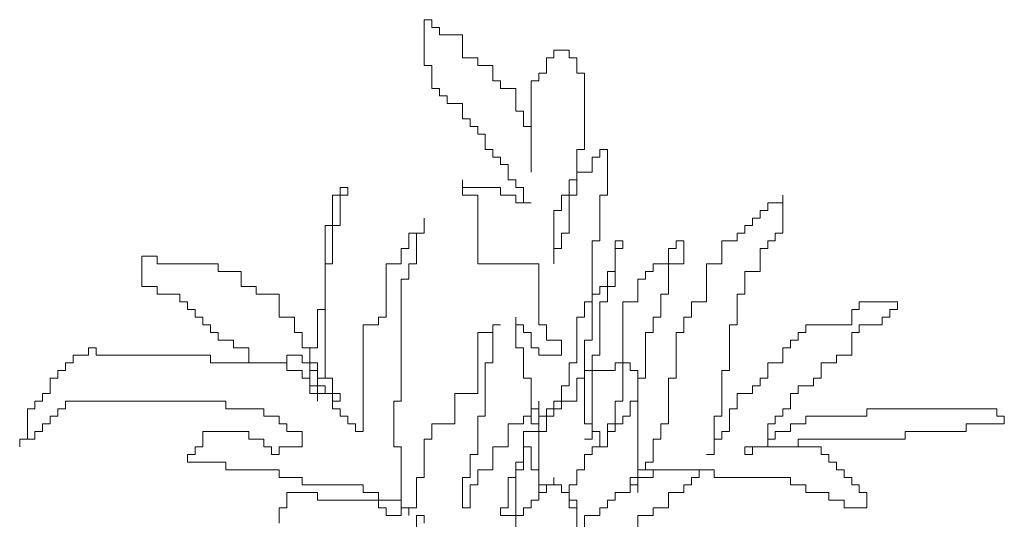
# Model space of a CAD drawing. Units: inches. Extents: x 144508 to 172192, y 45979 to 66742.
# Drawn here: x 164115 to 166631, y 55091 to 56367 of the extents above; entities that cross this region are included whole.
import ezdxf

# ---------------------------------------------------------------- set-up
doc = ezdxf.new("R2010")
doc.units = ezdxf.units.IN
doc.header["$MEASUREMENT"] = 0
doc.layers.add('NCAY', color=3, linetype='Continuous', lineweight=13)
doc.layers.add('NTHAY3', color=41, linetype='Continuous', lineweight=25)

# ---------------------------------------------------------------- blocks, each defined once
blk = doc.blocks.new('A$C5B205D72')
at = {"layer": 'NCAY'}
for p, q in [((1053.2, 4343.3), (1033.7, 4343.3)), ((1033.7, 4343.3), (1033.7, 4226.4)), ((1053.2, 4323.8), (1053.2, 4343.3)), ((1072.7, 4323.8), (1053.2, 4323.8)), ((1072.7, 4304.3), (1072.7, 4323.8)), ((1131.2, 4304.3), (1072.7, 4304.3)), ((1131.2, 4245.9), (1131.2, 4304.3)), ((1404.3, 4265.4), (1365.3, 4265.4)), ((1365.3, 4265.4), (1365.3, 4245.9)), ((1404.3, 4245.9), (1404.3, 4265.4)), ((1170.3, 4245.9), (1131.2, 4245.9)), ((1170.3, 4226.4), (1170.3, 4245.9)), ((1365.3, 4245.9), (1345.8, 4245.9)), ((1345.8, 4245.9), (1345.8, 4206.9)), ((1423.8, 4245.9), (1404.3, 4245.9)), ((1423.8, 4206.9), (1423.8, 4245.9)), ((1033.7, 4226.4), (1053.2, 4226.4)), ((1053.2, 4226.4), (1053.2, 4168)), ((1209.3, 4226.4), (1170.3, 4226.4)), ((1209.3, 4187.5), (1209.3, 4226.4)), ((1345.8, 4206.9), (1326.3, 4206.9)), ((1326.3, 4206.9), (1326.3, 4187.5)), ((1443.3, 4206.9), (1423.8, 4206.9)), ((1443.3, 4012.1), (1443.3, 4206.9)), ((1228.8, 4187.5), (1209.3, 4187.5)), ((1228.8, 4168), (1228.8, 4187.5)), ((1326.3, 4187.5), (1306.8, 4187.5)), ((1306.8, 4187.5), (1306.8, 3953.7)), ((1053.2, 4168), (1072.7, 4168)), ((1072.7, 4168), (1072.7, 4148.5)), ((1267.8, 4168), (1228.8, 4168)), ((1267.8, 4109.5), (1267.8, 4168)), ((1072.7, 4148.5), (1092.2, 4148.5)), ((1092.2, 4148.5), (1092.2, 4129)), ((1092.2, 4129), (1131.2, 4129)), ((1131.2, 4129), (1131.2, 4090.1)), ((1287.3, 4109.5), (1267.8, 4109.5)), ((1287.3, 4070.6), (1287.3, 4109.5)), ((1131.2, 4090.1), (1150.7, 4090.1)), ((1150.7, 4090.1), (1150.7, 4070.6)), ((1150.7, 4070.6), (1170.3, 4070.6)), ((1170.3, 4070.6), (1170.3, 4051.1)), ((1170.3, 4051.1), (1189.8, 4051.1)), ((1189.8, 4051.1), (1189.8, 4012.1)), ((1306.8, 4070.6), (1287.3, 4070.6)), ((1306.8, 3953.7), (1306.8, 4070.6)), ((1189.8, 4012.1), (1209.3, 4012.1)), ((1209.3, 4012.1), (1209.3, 3992.6)), ((1423.8, 4012.1), (1443.3, 4012.1)), ((1423.8, 3895.2), (1423.8, 4012.1)), ((1501.8, 4012.1), (1482.3, 4012.1)), ((1482.3, 4012.1), (1482.3, 3992.6)), ((1501.8, 3895.2), (1501.8, 4012.1)), ((1209.3, 3992.6), (1228.8, 3992.6)), ((1228.8, 3992.6), (1228.8, 3973.2)), ((1482.3, 3992.6), (1462.8, 3992.6)), ((1462.8, 3992.6), (1462.8, 3953.7)), ((1228.8, 3973.2), (1248.3, 3973.2)), ((1248.3, 3973.2), (1248.3, 3934.2)), ((1462.8, 3953.7), (1423.8, 3953.7)), ((1423.8, 3953.7), (1423.8, 3934.2)), ((1131.2, 3914.7), (1131.2, 3934.2)), ((1131.2, 3934.2), (1131.2, 3895.2)), ((1248.3, 3934.2), (1267.8, 3934.2)), ((1267.8, 3934.2), (1267.8, 3914.7)), ((1423.8, 3934.2), (1404.3, 3934.2)), ((1404.3, 3934.2), (1404.3, 3895.2)), ((838.7, 3914.7), (819.2, 3914.7)), ((819.2, 3914.7), (819.2, 3895.2)), ((838.7, 3895.2), (838.7, 3914.7)), ((1228.8, 3914.7), (1131.2, 3914.7)), ((1228.8, 3895.2), (1228.8, 3914.7)), ((1267.8, 3914.7), (1287.3, 3914.7)), ((1287.3, 3914.7), (1287.3, 3875.8)), ((799.7, 3895.2), (799.7, 3817.3)), ((819.2, 3895.2), (799.7, 3895.2)), ((819.2, 3817.3), (819.2, 3895.2)), ((819.2, 3895.2), (838.7, 3895.2)), ((1131.2, 3895.2), (1170.3, 3895.2)), ((1170.3, 3895.2), (1170.3, 3719.9)), ((1267.8, 3895.2), (1228.8, 3895.2)), ((1267.8, 3875.8), (1267.8, 3895.2)), ((1306.8, 3875.8), (1267.8, 3875.8)), ((1287.3, 3875.8), (1306.8, 3875.8)), ((1384.8, 3895.2), (1384.8, 3856.3)), ((1404.3, 3895.2), (1384.8, 3895.2)), ((1404.3, 3797.8), (1404.3, 3895.2)), ((1404.3, 3895.2), (1423.8, 3895.2)), ((1482.3, 3778.4), (1482.3, 3895.2)), ((1482.3, 3895.2), (1501.8, 3895.2)), ((1911.4, 3856.3), (1911.4, 3875.8)), ((1911.4, 3875.8), (1950.4, 3875.8)), ((1950.4, 3875.8), (1950.4, 3895.2)), ((1950.4, 3895.2), (1950.4, 3797.8)), ((1384.8, 3856.3), (1365.3, 3856.3)), ((1365.3, 3856.3), (1365.3, 3719.9)), ((1891.9, 3836.8), (1891.9, 3856.3)), ((1891.9, 3856.3), (1911.4, 3856.3)), ((1033.7, 3797.8), (1033.7, 3836.8)), ((1033.7, 3836.8), (1033.7, 3797.8)), ((1872.4, 3817.3), (1872.4, 3836.8)), ((1872.4, 3836.8), (1891.9, 3836.8)), ((799.7, 3817.3), (780.2, 3817.3)), ((780.2, 3817.3), (780.2, 3427.7)), ((799.7, 3719.9), (799.7, 3817.3)), ((799.7, 3817.3), (819.2, 3817.3)), ((1852.9, 3797.8), (1852.9, 3817.3)), ((1852.9, 3817.3), (1872.4, 3817.3)), ((994.7, 3758.9), (994.7, 3797.8)), ((994.7, 3797.8), (1033.7, 3797.8)), ((1033.7, 3797.8), (1014.2, 3797.8)), ((1014.2, 3797.8), (1014.2, 3719.9)), ((1384.8, 3758.9), (1384.8, 3797.8)), ((1384.8, 3797.8), (1404.3, 3797.8)), ((1462.8, 3622.5), (1462.8, 3778.4)), ((1462.8, 3778.4), (1482.3, 3778.4)), ((1521.3, 3700.4), (1521.3, 3778.4)), ((1521.3, 3778.4), (1540.8, 3778.4)), ((1540.8, 3778.4), (1540.8, 3758.9)), ((1677.4, 3758.9), (1677.4, 3778.4)), ((1677.4, 3778.4), (1696.9, 3778.4)), ((1696.9, 3778.4), (1696.9, 3719.9)), ((1794.4, 3719.9), (1794.4, 3778.4)), ((1794.4, 3778.4), (1833.4, 3778.4)), ((1833.4, 3778.4), (1833.4, 3797.8)), ((1833.4, 3797.8), (1852.9, 3797.8)), ((1930.9, 3778.4), (1911.4, 3778.4)), ((1911.4, 3778.4), (1911.4, 3758.9)), ((1950.4, 3797.8), (1930.9, 3797.8)), ((1930.9, 3797.8), (1930.9, 3778.4)), ((975.2, 3719.9), (975.2, 3758.9)), ((975.2, 3758.9), (994.7, 3758.9)), ((1365.3, 3719.9), (1365.3, 3758.9)), ((1365.3, 3758.9), (1384.8, 3758.9)), ((1540.8, 3758.9), (1521.3, 3758.9)), ((1521.3, 3758.9), (1521.3, 3661.5)), ((1657.9, 3719.9), (1657.9, 3758.9)), ((1657.9, 3758.9), (1677.4, 3758.9)), ((1911.4, 3758.9), (1891.9, 3758.9)), ((1891.9, 3758.9), (1891.9, 3700.4)), ((351.1, 3739.4), (312.1, 3739.4)), ((312.1, 3739.4), (312.1, 3661.5)), ((351.1, 3719.9), (351.1, 3739.4)), ((507.1, 3719.9), (351.1, 3719.9)), ((507.1, 3700.4), (507.1, 3719.9)), ((565.6, 3700.4), (507.1, 3700.4)), ((565.6, 3661.5), (565.6, 3700.4)), ((780.2, 3603), (780.2, 3719.9)), ((780.2, 3719.9), (799.7, 3719.9)), ((936.2, 3583.5), (936.2, 3719.9)), ((936.2, 3719.9), (975.2, 3719.9)), ((1014.2, 3719.9), (994.7, 3719.9)), ((994.7, 3719.9), (994.7, 3681)), ((1170.3, 3719.9), (1326.3, 3719.9)), ((1326.3, 3719.9), (1326.3, 3564.1)), ((1501.8, 3661.5), (1501.8, 3700.4)), ((1501.8, 3700.4), (1521.3, 3700.4)), ((1599.3, 3681), (1599.3, 3700.4)), ((1599.3, 3700.4), (1618.9, 3700.4)), ((1618.9, 3700.4), (1618.9, 3719.9)), ((1618.9, 3719.9), (1657.9, 3719.9)), ((1696.9, 3719.9), (1657.9, 3719.9)), ((1657.9, 3719.9), (1657.9, 3642)), ((1755.4, 3622.5), (1755.4, 3719.9)), ((1755.4, 3719.9), (1794.4, 3719.9)), ((1891.9, 3700.4), (1852.9, 3700.4)), ((1852.9, 3700.4), (1852.9, 3642)), ((975.2, 3681), (975.2, 3369.3)), ((994.7, 3681), (975.2, 3681)), ((1579.8, 3622.5), (1579.8, 3681)), ((1579.8, 3681), (1599.3, 3681)), ((312.1, 3661.5), (351.1, 3661.5)), ((351.1, 3661.5), (351.1, 3642)), ((604.6, 3661.5), (565.6, 3661.5)), ((604.6, 3642), (604.6, 3661.5)), ((1482.3, 3642), (1482.3, 3661.5)), ((1482.3, 3661.5), (1501.8, 3661.5)), ((1521.3, 3661.5), (1501.8, 3661.5)), ((1501.8, 3661.5), (1501.8, 3622.5)), ((351.1, 3642), (409.6, 3642)), ((409.6, 3642), (409.6, 3622.5)), ((663.1, 3642), (604.6, 3642)), ((663.1, 3583.5), (663.1, 3642)), ((1462.8, 3525.1), (1462.8, 3642)), ((1462.8, 3642), (1482.3, 3642)), ((1657.9, 3642), (1638.4, 3642)), ((1638.4, 3642), (1638.4, 3583.5)), ((1852.9, 3642), (1833.4, 3642)), ((1833.4, 3642), (1833.4, 3564.1)), ((409.6, 3622.5), (429.1, 3622.5)), ((429.1, 3622.5), (429.1, 3603)), ((429.1, 3603), (448.6, 3603)), ((448.6, 3603), (448.6, 3583.5)), ((760.7, 3505.6), (760.7, 3603)), ((760.7, 3603), (780.2, 3603)), ((1443.3, 3583.5), (1443.3, 3622.5)), ((1443.3, 3622.5), (1462.8, 3622.5)), ((1501.8, 3622.5), (1482.3, 3622.5)), ((1482.3, 3622.5), (1482.3, 3486.1)), ((1540.8, 3369.3), (1540.8, 3622.5)), ((1540.8, 3622.5), (1579.8, 3622.5)), ((1716.4, 3622.5), (1755.4, 3622.5)), ((1716.4, 3583.5), (1716.4, 3622.5)), ((2126, 3564.1), (2126, 3603)), ((2126, 3603), (2145.5, 3603)), ((2145.5, 3603), (2145.5, 3622.5)), ((2145.5, 3622.5), (2243, 3622.5)), ((2243, 3603), (2223.5, 3603)), ((2223.5, 3603), (2223.5, 3583.5)), ((2243, 3622.5), (2243, 3603)), ((448.6, 3583.5), (468.1, 3583.5)), ((468.1, 3583.5), (468.1, 3564.1)), ((702.2, 3583.5), (663.1, 3583.5)), ((702.2, 3544.6), (702.2, 3583.5)), ((916.7, 3564.1), (916.7, 3583.5)), ((916.7, 3583.5), (936.2, 3583.5)), ((1267.8, 3564.1), (1267.8, 3583.5)), ((1267.8, 3583.5), (1267.8, 3505.6)), ((1423.8, 3466.7), (1423.8, 3583.5)), ((1423.8, 3583.5), (1443.3, 3583.5)), ((1638.4, 3583.5), (1618.9, 3583.5)), ((1618.9, 3583.5), (1618.9, 3544.6)), ((1696.9, 3544.6), (1696.9, 3583.5)), ((1696.9, 3583.5), (1716.4, 3583.5)), ((2223.5, 3583.5), (2204, 3583.5)), ((2204, 3583.5), (2204, 3564.1)), ((468.1, 3564.1), (487.6, 3564.1)), ((487.6, 3564.1), (487.6, 3544.6)), ((877.7, 3291.3), (877.7, 3564.1)), ((877.7, 3564.1), (916.7, 3564.1)), ((1209.3, 3544.6), (1209.3, 3564.1)), ((1209.3, 3564.1), (1228.8, 3564.1)), ((1228.8, 3564.1), (1209.3, 3564.1)), ((1209.3, 3564.1), (1209.3, 3466.7)), ((1287.3, 3564.1), (1267.8, 3564.1)), ((1287.3, 3544.6), (1287.3, 3564.1)), ((1326.3, 3564.1), (1345.8, 3564.1)), ((1345.8, 3564.1), (1345.8, 3525.1)), ((1833.4, 3564.1), (1813.9, 3564.1)), ((1813.9, 3564.1), (1813.9, 3447.2)), ((2008.9, 3544.6), (2008.9, 3564.1)), ((2008.9, 3564.1), (2126, 3564.1)), ((2204, 3564.1), (2145.5, 3564.1)), ((2145.5, 3564.1), (2145.5, 3544.6)), ((487.6, 3544.6), (507.1, 3544.6)), ((507.1, 3544.6), (507.1, 3525.1)), ((507.1, 3525.1), (546.1, 3525.1)), ((546.1, 3525.1), (546.1, 3505.6)), ((721.7, 3544.6), (702.2, 3544.6)), ((721.7, 3505.6), (721.7, 3544.6)), ((1170.3, 3544.6), (1209.3, 3544.6)), ((1170.3, 3388.7), (1170.3, 3544.6)), ((1306.8, 3544.6), (1287.3, 3544.6)), ((1306.8, 3505.6), (1306.8, 3544.6)), ((1345.8, 3525.1), (1384.8, 3525.1)), ((1384.8, 3525.1), (1384.8, 3486.1)), ((1443.3, 3310.8), (1443.3, 3525.1)), ((1443.3, 3525.1), (1462.8, 3525.1)), ((1618.9, 3544.6), (1599.3, 3544.6)), ((1599.3, 3544.6), (1599.3, 3427.7)), ((1677.4, 3427.7), (1677.4, 3544.6)), ((1677.4, 3544.6), (1696.9, 3544.6)), ((1969.9, 3505.6), (1969.9, 3525.1)), ((1969.9, 3525.1), (1989.4, 3525.1)), ((1989.4, 3525.1), (1989.4, 3544.6)), ((1989.4, 3544.6), (2008.9, 3544.6)), ((2145.5, 3544.6), (2126, 3544.6)), ((2126, 3544.6), (2126, 3486.1)), ((175.5, 3486.1), (175.5, 3505.6)), ((175.5, 3505.6), (195, 3505.6)), ((195, 3505.6), (195, 3486.1)), ((546.1, 3505.6), (585.1, 3505.6)), ((585.1, 3505.6), (585.1, 3466.7)), ((741.2, 3505.6), (721.7, 3505.6)), ((741.2, 3388.7), (741.2, 3505.6)), ((741.2, 3505.6), (760.7, 3505.6)), ((741.2, 3447.2), (741.2, 3505.6)), ((1267.8, 3505.6), (1287.3, 3505.6)), ((1287.3, 3505.6), (1287.3, 3427.7)), ((1326.3, 3505.6), (1306.8, 3505.6)), ((1326.3, 3486.1), (1326.3, 3505.6)), ((1950.4, 3466.7), (1950.4, 3505.6)), ((1950.4, 3505.6), (1969.9, 3505.6)), ((136.5, 3466.7), (136.5, 3486.1)), ((136.5, 3486.1), (175.5, 3486.1)), ((195, 3486.1), (487.6, 3486.1)), ((487.6, 3486.1), (487.6, 3466.7)), ((682.6, 3466.7), (682.6, 3486.1)), ((682.6, 3486.1), (721.7, 3486.1)), ((721.7, 3486.1), (721.7, 3466.7)), ((1384.8, 3486.1), (1326.3, 3486.1)), ((1462.8, 3486.1), (1462.8, 3291.3)), ((1482.3, 3486.1), (1462.8, 3486.1)), ((2126, 3486.1), (2087, 3486.1)), ((2087, 3486.1), (2087, 3466.7)), ((97.5, 3447.2), (117, 3447.2)), ((97.5, 3427.7), (97.5, 3447.2)), ((117, 3447.2), (117, 3466.7)), ((117, 3466.7), (136.5, 3466.7)), ((487.6, 3466.7), (682.6, 3466.7)), ((585.1, 3466.7), (682.6, 3466.7)), ((682.6, 3466.7), (682.6, 3447.2)), ((682.6, 3447.2), (721.7, 3447.2)), ((721.7, 3466.7), (760.7, 3466.7)), ((721.7, 3447.2), (721.7, 3427.7)), ((760.7, 3447.2), (741.2, 3447.2)), ((760.7, 3466.7), (760.7, 3388.7)), ((760.7, 3427.7), (760.7, 3447.2)), ((1189.8, 3466.7), (1189.8, 3330.3)), ((1209.3, 3466.7), (1189.8, 3466.7)), ((1404.3, 3408.2), (1404.3, 3466.7)), ((1404.3, 3466.7), (1423.8, 3466.7)), ((1521.3, 3447.2), (1443.3, 3447.2)), ((1443.3, 3447.2), (1443.3, 3427.7)), ((1521.3, 3466.7), (1521.3, 3447.2)), ((1560.3, 3466.7), (1521.3, 3466.7)), ((1560.3, 3447.2), (1560.3, 3466.7)), ((1579.8, 3447.2), (1560.3, 3447.2)), ((1579.8, 3369.3), (1579.8, 3447.2)), ((1794.4, 3447.2), (1794.4, 3330.3)), ((1813.9, 3447.2), (1794.4, 3447.2)), ((1911.4, 3427.7), (1911.4, 3466.7)), ((1911.4, 3466.7), (1950.4, 3466.7)), ((2087, 3466.7), (2047.9, 3466.7)), ((2047.9, 3466.7), (2047.9, 3427.7)), ((78, 3388.7), (78, 3427.7)), ((78, 3427.7), (97.5, 3427.7)), ((721.7, 3427.7), (741.2, 3427.7)), ((741.2, 3427.7), (741.2, 3408.2)), ((799.7, 3427.7), (760.7, 3427.7)), ((780.2, 3427.7), (799.7, 3427.7)), ((799.7, 3427.7), (799.7, 3388.7)), ((799.7, 3369.3), (799.7, 3427.7)), ((1287.3, 3427.7), (1306.8, 3427.7)), ((1306.8, 3427.7), (1306.8, 3310.8)), ((1423.8, 3427.7), (1423.8, 3369.3)), ((1443.3, 3427.7), (1423.8, 3427.7)), ((1579.8, 3427.7), (1579.8, 3193.9)), ((1599.3, 3427.7), (1579.8, 3427.7)), ((1657.9, 3310.8), (1657.9, 3427.7)), ((1657.9, 3427.7), (1677.4, 3427.7)), ((1891.9, 3408.2), (1891.9, 3427.7)), ((1891.9, 3427.7), (1911.4, 3427.7)), ((2028.4, 3427.7), (2028.4, 3408.2)), ((2047.9, 3427.7), (2028.4, 3427.7)), ((741.2, 3408.2), (780.2, 3408.2)), ((780.2, 3408.2), (780.2, 3388.7)), ((1384.8, 3408.2), (1404.3, 3408.2)), ((1384.8, 3349.8), (1384.8, 3408.2)), ((1872.4, 3388.7), (1872.4, 3408.2)), ((1872.4, 3408.2), (1891.9, 3408.2)), ((2028.4, 3408.2), (1989.4, 3408.2)), ((1989.4, 3408.2), (1989.4, 3388.7)), ((58.5, 3388.7), (78, 3388.7)), ((58.5, 3369.3), (58.5, 3388.7)), ((760.7, 3388.7), (741.2, 3388.7)), ((799.7, 3388.7), (760.7, 3388.7)), ((760.7, 3388.7), (799.7, 3388.7)), ((760.7, 3388.7), (760.7, 3369.3)), ((760.7, 3369.3), (760.7, 3388.7)), ((780.2, 3388.7), (799.7, 3388.7)), ((799.7, 3388.7), (819.2, 3388.7)), ((799.7, 3388.7), (799.7, 3349.8)), ((819.2, 3388.7), (819.2, 3369.3)), ((1111.7, 3388.7), (1170.3, 3388.7)), ((1111.7, 3310.8), (1111.7, 3388.7)), ((1833.4, 3388.7), (1872.4, 3388.7)), ((1833.4, 3349.8), (1833.4, 3388.7)), ((1989.4, 3388.7), (1969.9, 3388.7)), ((1969.9, 3388.7), (1969.9, 3349.8)), ((19.5, 3271.9), (19.5, 3349.8)), ((19.5, 3349.8), (39, 3349.8)), ((39, 3349.8), (39, 3369.3)), ((39, 3369.3), (58.5, 3369.3)), ((117, 3349.8), (97.5, 3349.8)), ((97.5, 3349.8), (97.5, 3330.3)), ((117, 3369.3), (117, 3349.8)), ((526.6, 3369.3), (117, 3369.3)), ((526.6, 3349.8), (526.6, 3369.3)), ((624.1, 3349.8), (526.6, 3349.8)), ((624.1, 3330.3), (624.1, 3349.8)), ((819.2, 3369.3), (799.7, 3369.3)), ((799.7, 3349.8), (819.2, 3349.8)), ((819.2, 3349.8), (819.2, 3330.3)), ((975.2, 3369.3), (955.7, 3369.3)), ((955.7, 3369.3), (955.7, 3252.4)), ((1306.8, 3330.3), (1306.8, 3349.8)), ((1306.8, 3349.8), (1326.3, 3349.8)), ((1326.3, 3349.8), (1326.3, 3369.3)), ((1326.3, 3369.3), (1326.3, 3291.3)), ((1365.3, 3349.8), (1345.8, 3349.8)), ((1345.8, 3349.8), (1345.8, 3330.3)), ((1423.8, 3369.3), (1365.3, 3369.3)), ((1365.3, 3369.3), (1365.3, 3349.8)), ((1365.3, 3330.3), (1365.3, 3349.8)), ((1365.3, 3349.8), (1384.8, 3349.8)), ((1521.3, 3310.8), (1521.3, 3369.3)), ((1521.3, 3369.3), (1540.8, 3369.3)), ((1560.3, 3330.3), (1560.3, 3369.3)), ((1560.3, 3369.3), (1579.8, 3369.3)), ((1813.9, 3291.3), (1813.9, 3349.8)), ((1813.9, 3349.8), (1833.4, 3349.8)), ((1969.9, 3349.8), (1950.4, 3349.8)), ((1950.4, 3349.8), (1950.4, 3330.3)), ((2165, 3349.8), (2496.5, 3349.8)), ((2165, 3330.3), (2165, 3349.8)), ((2496.5, 3349.8), (2496.5, 3330.3)), ((97.5, 3330.3), (78, 3330.3)), ((78, 3330.3), (78, 3310.8)), ((663.1, 3330.3), (624.1, 3330.3)), ((663.1, 3310.8), (663.1, 3330.3)), ((819.2, 3330.3), (838.7, 3330.3)), ((838.7, 3330.3), (838.7, 3310.8)), ((1189.8, 3330.3), (1170.3, 3330.3)), ((1170.3, 3330.3), (1170.3, 3232.9)), ((1287.3, 3310.8), (1287.3, 3330.3)), ((1287.3, 3330.3), (1306.8, 3330.3)), ((1345.8, 3330.3), (1326.3, 3330.3)), ((1326.3, 3330.3), (1326.3, 3291.3)), ((1345.8, 3291.3), (1345.8, 3330.3)), ((1345.8, 3330.3), (1365.3, 3330.3)), ((1540.8, 3310.8), (1540.8, 3330.3)), ((1540.8, 3330.3), (1560.3, 3330.3)), ((1794.4, 3330.3), (1774.9, 3330.3)), ((1774.9, 3330.3), (1774.9, 3232.9)), ((1950.4, 3330.3), (1930.9, 3330.3)), ((1930.9, 3330.3), (1930.9, 3310.8)), ((2008.9, 3310.8), (2008.9, 3330.3)), ((2008.9, 3330.3), (2165, 3330.3)), ((2496.5, 3330.3), (2516, 3330.3)), ((2516, 3330.3), (2516, 3310.8)), ((78, 3310.8), (58.5, 3310.8)), ((58.5, 3310.8), (58.5, 3291.3)), ((682.6, 3310.8), (663.1, 3310.8)), ((682.6, 3291.3), (682.6, 3310.8)), ((838.7, 3310.8), (858.2, 3310.8)), ((858.2, 3310.8), (858.2, 3291.3)), ((1053.2, 3271.9), (1053.2, 3310.8)), ((1053.2, 3310.8), (1111.7, 3310.8)), ((1248.3, 3252.4), (1248.3, 3310.8)), ((1248.3, 3310.8), (1287.3, 3310.8)), ((1306.8, 3310.8), (1326.3, 3310.8)), ((1326.3, 3310.8), (1326.3, 3155)), ((1462.8, 3310.8), (1443.3, 3310.8)), ((1462.8, 3271.9), (1462.8, 3310.8)), ((1501.8, 3252.4), (1501.8, 3310.8)), ((1501.8, 3310.8), (1521.3, 3310.8)), ((1521.3, 3291.3), (1521.3, 3310.8)), ((1521.3, 3310.8), (1540.8, 3310.8)), ((1638.4, 3271.9), (1638.4, 3310.8)), ((1638.4, 3310.8), (1657.9, 3310.8)), ((1930.9, 3310.8), (1911.4, 3310.8)), ((1911.4, 3310.8), (1911.4, 3252.4)), ((1969.9, 3291.3), (1969.9, 3310.8)), ((1969.9, 3310.8), (2008.9, 3310.8)), ((2418.5, 3310.8), (2418.5, 3291.3)), ((2516, 3310.8), (2418.5, 3310.8)), ((39, 3271.9), (0, 3271.9)), ((0, 3271.9), (0, 3252.4)), ((0, 3252.4), (0, 3271.9)), ((0, 3271.9), (19.5, 3271.9)), ((58.5, 3291.3), (39, 3291.3)), ((39, 3291.3), (39, 3271.9)), ((468.1, 3252.4), (468.1, 3291.3)), ((468.1, 3291.3), (585.1, 3291.3)), ((585.1, 3291.3), (585.1, 3271.9)), ((585.1, 3271.9), (624.1, 3271.9)), ((624.1, 3271.9), (624.1, 3252.4)), ((721.7, 3291.3), (682.6, 3291.3)), ((721.7, 3252.4), (721.7, 3291.3)), ((858.2, 3291.3), (877.7, 3291.3)), ((1033.7, 3174.4), (1033.7, 3271.9)), ((1033.7, 3271.9), (1053.2, 3271.9)), ((1326.3, 3291.3), (1287.3, 3291.3)), ((1287.3, 3291.3), (1287.3, 3213.4)), ((1287.3, 3252.4), (1287.3, 3271.9)), ((1287.3, 3271.9), (1287.3, 3193.9)), ((1326.3, 3291.3), (1345.8, 3291.3)), ((1443.3, 3271.9), (1462.8, 3271.9)), ((1462.8, 3291.3), (1482.3, 3291.3)), ((1482.3, 3291.3), (1482.3, 3252.4)), ((1501.8, 3252.4), (1501.8, 3291.3)), ((1501.8, 3291.3), (1521.3, 3291.3)), ((1618.9, 3213.4), (1618.9, 3271.9)), ((1618.9, 3271.9), (1638.4, 3271.9)), ((1774.9, 3232.9), (1774.9, 3271.9)), ((1774.9, 3271.9), (1794.4, 3271.9)), ((1794.4, 3271.9), (1794.4, 3291.3)), ((1794.4, 3291.3), (1813.9, 3291.3)), ((1911.4, 3252.4), (1911.4, 3271.9)), ((1911.4, 3271.9), (1930.9, 3271.9)), ((1930.9, 3271.9), (1930.9, 3291.3)), ((1930.9, 3291.3), (1969.9, 3291.3)), ((2262.5, 3271.9), (1989.4, 3271.9)), ((1989.4, 3271.9), (1989.4, 3252.4)), ((2418.5, 3291.3), (2262.5, 3291.3)), ((2262.5, 3291.3), (2262.5, 3271.9)), ((448.6, 3232.9), (448.6, 3252.4)), ((448.6, 3252.4), (468.1, 3252.4)), ((624.1, 3252.4), (643.6, 3252.4)), ((643.6, 3252.4), (643.6, 3232.9)), ((663.1, 3232.9), (663.1, 3252.4)), ((663.1, 3252.4), (721.7, 3252.4)), ((955.7, 3252.4), (975.2, 3252.4)), ((975.2, 3252.4), (975.2, 3096.5)), ((1209.3, 3193.9), (1209.3, 3252.4)), ((1209.3, 3252.4), (1248.3, 3252.4)), ((1306.8, 3252.4), (1287.3, 3252.4)), ((1306.8, 3193.9), (1306.8, 3252.4)), ((1462.8, 3232.9), (1462.8, 3252.4)), ((1462.8, 3252.4), (1501.8, 3252.4)), ((1482.3, 3252.4), (1501.8, 3252.4)), ((1911.4, 3252.4), (1852.9, 3252.4)), ((1852.9, 3252.4), (1852.9, 3232.9)), ((1872.4, 3232.9), (1872.4, 3252.4)), ((1872.4, 3252.4), (1911.4, 3252.4)), ((1989.4, 3252.4), (1911.4, 3252.4)), ((1911.4, 3252.4), (2047.9, 3252.4)), ((2047.9, 3252.4), (2047.9, 3232.9)), ((429.1, 3213.4), (429.1, 3232.9)), ((429.1, 3232.9), (448.6, 3232.9)), ((643.6, 3232.9), (663.1, 3232.9)), ((1170.3, 3232.9), (1150.7, 3232.9)), ((1150.7, 3232.9), (1150.7, 3174.4)), ((1443.3, 3193.9), (1443.3, 3232.9)), ((1443.3, 3232.9), (1462.8, 3232.9)), ((1774.9, 3232.9), (1755.4, 3232.9)), ((1755.4, 3232.9), (1774.9, 3232.9)), ((1852.9, 3232.9), (1872.4, 3232.9)), ((2047.9, 3232.9), (2067.4, 3232.9)), ((2067.4, 3232.9), (2067.4, 3213.4)), ((526.6, 3213.4), (429.1, 3213.4)), ((526.6, 3193.9), (526.6, 3213.4)), ((1287.3, 3213.4), (1267.8, 3213.4)), ((1267.8, 3213.4), (1267.8, 3174.4)), ((1599.3, 3193.9), (1599.3, 3213.4)), ((1599.3, 3213.4), (1618.9, 3213.4)), ((2067.4, 3213.4), (2087, 3213.4)), ((2087, 3213.4), (2087, 3193.9)), ((663.1, 3193.9), (526.6, 3193.9)), ((663.1, 3174.4), (663.1, 3193.9)), ((721.7, 3174.4), (663.1, 3174.4)), ((721.7, 3155), (721.7, 3174.4)), ((1014.2, 3096.5), (1014.2, 3174.4)), ((1014.2, 3174.4), (1033.7, 3174.4)), ((1150.7, 3174.4), (1131.2, 3174.4)), ((1131.2, 3174.4), (1131.2, 3096.5)), ((1170.3, 3193.9), (1209.3, 3193.9)), ((1170.3, 3155), (1170.3, 3193.9)), ((1267.8, 3174.4), (1248.3, 3174.4)), ((1248.3, 3174.4), (1248.3, 3096.5)), ((1267.8, 3193.9), (1267.8, 2921.2)), ((1287.3, 3193.9), (1267.8, 3193.9)), ((1326.3, 3193.9), (1306.8, 3193.9)), ((1326.3, 3135.5), (1326.3, 3193.9)), ((1365.3, 3155), (1365.3, 3174.4)), ((1365.3, 3174.4), (1365.3, 3155)), ((1423.8, 3155), (1423.8, 3193.9)), ((1423.8, 3193.9), (1443.3, 3193.9)), ((1579.8, 3174.4), (1560.3, 3174.4)), ((1560.3, 3174.4), (1560.3, 3155)), ((1774.9, 3193.9), (1579.8, 3193.9)), ((1579.8, 3193.9), (1599.3, 3193.9)), ((1579.8, 3193.9), (1579.8, 3174.4)), ((1579.8, 3155), (1579.8, 3174.4)), ((1579.8, 3174.4), (1618.9, 3174.4)), ((1618.9, 3193.9), (1735.9, 3193.9)), ((1618.9, 3174.4), (1618.9, 3193.9)), ((1735.9, 3174.4), (1716.4, 3174.4)), ((1716.4, 3174.4), (1716.4, 3155)), ((1735.9, 3193.9), (1735.9, 3174.4)), ((1774.9, 3174.4), (1774.9, 3193.9)), ((1969.9, 3174.4), (1774.9, 3174.4)), ((1969.9, 3155), (1969.9, 3174.4)), ((2087, 3193.9), (2106.5, 3193.9)), ((2106.5, 3193.9), (2106.5, 3174.4)), ((2106.5, 3174.4), (2126, 3174.4)), ((2126, 3174.4), (2126, 3155)), ((877.7, 3155), (721.7, 3155)), ((877.7, 3135.5), (877.7, 3155)), ((1150.7, 3096.5), (1150.7, 3155)), ((1150.7, 3155), (1170.3, 3155)), ((1326.3, 3116), (1326.3, 3155)), ((1326.3, 3155), (1365.3, 3155)), ((1326.3, 3155), (1345.8, 3155)), ((1345.8, 3155), (1345.8, 3135.5)), ((1365.3, 3155), (1384.8, 3155)), ((1384.8, 3155), (1384.8, 3135.5)), ((1404.3, 3096.5), (1404.3, 3155)), ((1404.3, 3155), (1423.8, 3155)), ((1560.3, 3155), (1579.8, 3155)), ((1560.3, 3135.5), (1560.3, 3155)), ((1560.3, 3155), (1579.8, 3155)), ((1579.8, 3155), (1579.8, 3135.5)), ((1716.4, 3155), (1696.9, 3155)), ((1696.9, 3155), (1696.9, 3135.5)), ((2008.9, 3155), (1969.9, 3155)), ((2008.9, 3135.5), (2008.9, 3155)), ((2126, 3155), (2145.5, 3155)), ((2145.5, 3155), (2145.5, 3135.5)), ((682.6, 3096.5), (682.6, 3135.5)), ((682.6, 3135.5), (760.7, 3135.5)), ((760.7, 3135.5), (760.7, 3116)), ((916.7, 3135.5), (877.7, 3135.5)), ((916.7, 3116), (916.7, 3135.5)), ((1345.8, 3135.5), (1326.3, 3135.5)), ((1384.8, 3135.5), (1404.3, 3135.5)), ((1404.3, 3135.5), (1404.3, 3116)), ((1521.3, 3116), (1521.3, 3135.5)), ((1521.3, 3135.5), (1560.3, 3135.5)), ((1696.9, 3135.5), (1657.9, 3135.5)), ((1657.9, 3135.5), (1657.9, 3096.5)), ((2067.4, 3135.5), (2008.9, 3135.5)), ((2067.4, 3116), (2067.4, 3135.5)), ((2145.5, 3135.5), (2165, 3135.5)), ((2165, 3135.5), (2165, 3096.5)), ((663.1, 3057.6), (663.1, 3096.5)), ((663.1, 3096.5), (682.6, 3096.5)), ((760.7, 3116), (916.7, 3116)), ((916.7, 3116), (916.7, 3096.5)), ((975.2, 3116), (916.7, 3116)), ((916.7, 3096.5), (936.2, 3096.5)), ((936.2, 3096.5), (936.2, 3077)), ((975.2, 3077), (975.2, 3116)), ((975.2, 3096.5), (994.7, 3096.5)), ((994.7, 3096.5), (994.7, 3077)), ((994.7, 3077), (994.7, 3096.5)), ((994.7, 3096.5), (1014.2, 3096.5)), ((1131.2, 3096.5), (1150.7, 3096.5)), ((1248.3, 3096.5), (1228.8, 3096.5)), ((1228.8, 3096.5), (1228.8, 3077)), ((1287.3, 3077), (1287.3, 3096.5)), ((1287.3, 3096.5), (1306.8, 3096.5)), ((1306.8, 3096.5), (1306.8, 3116)), ((1306.8, 3116), (1326.3, 3116)), ((1404.3, 3116), (1423.8, 3116)), ((1423.8, 3096.5), (1404.3, 3096.5)), ((1423.8, 3116), (1423.8, 2999.1)), ((1423.8, 2921.2), (1423.8, 3096.5)), ((1482.3, 3077), (1482.3, 3096.5)), ((1482.3, 3096.5), (1501.8, 3096.5)), ((1501.8, 3096.5), (1501.8, 3116)), ((1501.8, 3116), (1521.3, 3116)), ((1657.9, 3096.5), (1618.9, 3096.5)), ((1618.9, 3096.5), (1618.9, 3077)), ((2106.5, 3116), (2067.4, 3116)), ((2106.5, 3096.5), (2106.5, 3116)), ((2165, 3096.5), (2106.5, 3096.5)), ((936.2, 3077), (975.2, 3077)), ((1033.7, 3077), (1014.2, 3077)), ((1014.2, 3077), (1014.2, 3038.1)), ((1033.7, 3057.6), (1033.7, 3077)), ((1228.8, 3077), (1287.3, 3077)), ((1443.3, 3038.1), (1443.3, 3077)), ((1443.3, 3077), (1482.3, 3077)), ((1618.9, 3077), (1579.8, 3077)), ((1579.8, 3077), (1579.8, 3038.1))]:
    blk.add_line(p, q, dxfattribs=at)

msp = doc.modelspace()

# ---------------------------------------------------------------- block references
at = {"layer": 'NTHAY3'}
msp.add_blockref('A$C5B205D72', (164115.2, 52023.4), dxfattribs=at)

doc.saveas('drawing.dxf')
